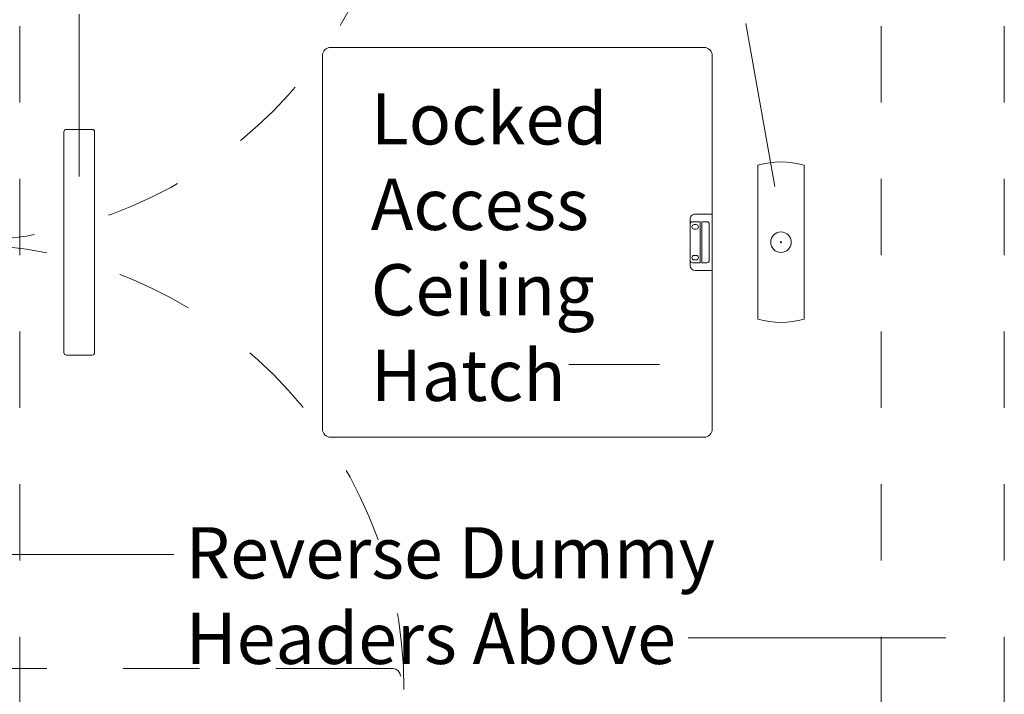
# Model space of a CAD drawing. Units: inches. Extents: x 1211 to 1648, y 161 to 726.
# Drawn here: x 1571 to 1619, y 348 to 381 of the extents above; entities that cross this region are included whole.
import ezdxf

# ---------------------------------------------------------------- set-up
doc = ezdxf.new("R2010")
doc.units = ezdxf.units.IN
doc.header["$MEASUREMENT"] = 0
doc.linetypes.add('Stitch_G', pattern=[7.443111, 3.721555, -3.721555])
doc.layers.add('LAYER1', color=7, linetype='Continuous')

msp = doc.modelspace()

# ---------------------------------------------------------------- linework, layer by layer
at = {"color": 8, "linetype": 'Stitch_G', "lineweight": 5}
for p, q in [((1571.252, 395.39), (1571.251, 344.496)), ((1613.252, 395.39), (1613.251, 344.496)), ((1619.252, 395.39), (1619.251, 344.496))]:
    msp.add_line(p, q, dxfattribs=at)
at = {"color": 7, "lineweight": 0}
for p, q in [((1574.156, 381.08), (1574.156, 373.167)), ((1606.653, 380.623), (1608.063, 372.679))]:
    msp.add_line(p, q, dxfattribs=at)
at = {"color": 8, "lineweight": 5}
for p, q in [((1604.617, 379.462), (1586.407, 379.462)), ((1586.012, 360.856), (1586.012, 379.067)), ((1605.012, 379.067), (1605.012, 371.337)), ((1573.526, 375.462), (1574.786, 375.462)), ((1573.406, 364.582), (1573.406, 375.342)), ((1574.906, 375.342), (1574.906, 364.582)), ((1607.239, 366.216), (1607.239, 373.716)), ((1609.489, 373.716), (1609.489, 366.216)), ((1608.319, 369.966), (1608.409, 369.966)), ((1608.364, 370.011), (1608.364, 369.921)), ((1605.012, 368.587), (1605.012, 360.856)), ((1573.526, 364.462), (1573.526, 364.462)), ((1573.526, 364.462), (1574.786, 364.462)), ((1574.786, 364.462), (1573.526, 364.462)), ((1574.786, 364.462), (1574.786, 364.462)), ((1604.617, 360.462), (1586.407, 360.462))]:
    msp.add_line(p, q, dxfattribs=at)
at = {"color": 9, "lineweight": 0}
for p, q in [((1603.932, 368.837), (1603.932, 371.087)), ((1604.182, 371.337), (1605.012, 371.337)), ((1605.012, 371.337), (1605.012, 368.587)), ((1604.057, 370.962), (1604.422, 370.962)), ((1604.057, 370.962), (1604.422, 370.962)), ((1604.057, 370.962), (1604.057, 370.962)), ((1604.131, 370.821), (1604.233, 370.821)), ((1604.233, 370.603), (1604.131, 370.603)), ((1604.131, 370.603), (1604.233, 370.603)), ((1604.233, 370.603), (1604.233, 370.603)), ((1604.422, 370.962), (1604.422, 368.962)), ((1604.432, 370.962), (1604.432, 368.962)), ((1604.502, 370.962), (1604.502, 368.962)), ((1604.502, 370.962), (1604.744, 370.962)), ((1604.502, 370.962), (1604.744, 370.962)), ((1604.744, 370.962), (1604.744, 370.962)), ((1604.869, 370.837), (1604.869, 369.087)), ((1604.131, 369.321), (1604.233, 369.321)), ((1604.057, 368.962), (1604.422, 368.962)), ((1604.131, 369.103), (1604.233, 369.103)), ((1604.502, 368.962), (1604.744, 368.962)), ((1605.012, 368.587), (1604.182, 368.587))]:
    msp.add_line(p, q, dxfattribs=at)
at = {"color": 155, "linetype": 'Stitch_G', "lineweight": 5}
msp.add_line((1587.455, 349.176), (1569.303, 349.176), dxfattribs=at)
at = {"color": 8, "lineweight": 5}
msp.add_circle((1608.364, 369.966), 0.5, dxfattribs=at)
at = {"color": 155, "linetype": 'Stitch_G', "lineweight": 5}
for centre, start, end in [((1568.255, 391.74), 270.0533, 359.9482), ((1568.256, 348.146), 0.0518, 89.9467)]:
    msp.add_arc(centre, 21.73, start, end, dxfattribs=at)
at = {"color": 8, "lineweight": 5}
for centre, radius, start, end in [((1586.407, 379.067), 0.395, 90.0001, 180.0001), ((1604.617, 379.067), 0.395, 0.0001, 90.0001), ((1573.526, 375.342), 0.12, 90.0001, 180.0001), ((1574.786, 375.342), 0.12, 0.0001, 90.0001), ((1608.364, 369.966), 3.915, 73.3008, 106.6992), ((1608.364, 369.966), 3.915, 253.3008, 286.6992), ((1573.526, 364.582), 0.12, 180.0001, 270.0001), ((1573.526, 364.582), 0.12, 180.0001, 270.0001), ((1574.786, 364.582), 0.12, 270.0001, 0.0001), ((1574.786, 364.582), 0.12, 270.0001, 0.0001), ((1586.407, 360.856), 0.395, 180.0001, 270.0001), ((1604.617, 360.856), 0.395, 270.0001, 0.0001)]:
    msp.add_arc(centre, radius, start, end, dxfattribs=at)
at = {"color": 9, "lineweight": 0}
for centre, radius, start, end in [((1604.182, 371.087), 0.25, 90.0001, 180.0001), ((1604.057, 370.837), 0.125, 90.0001, 180.0001), ((1604.057, 370.837), 0.125, 90.0001, 180.0001), ((1604.131, 370.712), 0.109, 90.0001, 270.0001), ((1604.131, 370.712), 0.109, 180.0001, 270.0001), ((1604.233, 370.712), 0.109, 270.0001, 90.0001), ((1604.233, 370.712), 0.109, 270.0001, 0.0001), ((1604.744, 370.837), 0.125, 0.0001, 90.0001), ((1604.744, 370.837), 0.125, 0.0001, 90.0001), ((1604.131, 369.212), 0.109, 90.0001, 270.0001), ((1604.233, 369.212), 0.109, 270.0001, 90.0001), ((1604.233, 369.212), 0.109, 270.0001, 0.0001), ((1604.057, 369.087), 0.125, 180.0001, 270.0001), ((1604.182, 368.837), 0.25, 180.0001, 270.0001), ((1604.744, 369.087), 0.125, 270.0001, 0.0001)]:
    msp.add_arc(centre, radius, start, end, dxfattribs=at)
at = {"layer": 'LAYER1', "color": 7, "lineweight": 0}
for p, q in [((1602.439, 363.998), (1598.024, 363.998)), ((1570.144, 354.748), (1578.761, 354.748)), ((1616.393, 350.678), (1603.832, 350.678))]:
    msp.add_line(p, q, dxfattribs=at)
at = {"layer": 'LAYER1', "color": 155, "lineweight": 5}
msp.add_line((1587.448, 349.176), (1589.453, 349.176), dxfattribs=at)
at = {"layer": 'LAYER1', "color": 155, "lineweight": 5, "extrusion": (0, 0, -1)}
msp.add_arc((-1589.453, 348.816), 0.36, 89.9998, 179.9998, dxfattribs=at)

# ---------------------------------------------------------------- texts
at = {"layer": 'LAYER1', "color": 7, "lineweight": 5, "char_height": 2.5, "attachment_point": 1}
for s, insert, width in [('{\\C7;\\l\\fArial|b0|i0|c00|p34;\\H1.00x;Locked Access\\PCeiling Hatch\\P}', (1588.367, 377.229), 17.47755), ('{\\C7;\\l\\fArial|b0|i0|c00|p34;Reverse Dummy \\PHeaders Above\\P}', (1579.346, 356.072), 29.77664)]:
    msp.add_mtext(s, dxfattribs=dict(at, insert=insert, width=width))

doc.saveas('drawing.dxf')
